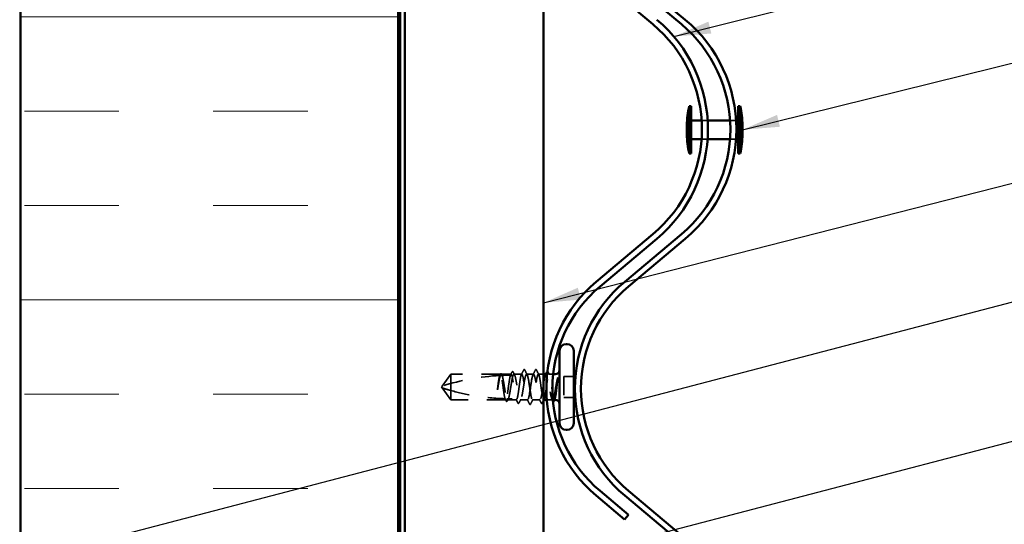
# Model space of a CAD drawing. Units: inches. Extents: x 0.6 to 33.4, y 0.6 to 21.4.
# Drawn here: x 9 to 14.2, y 9.3 to 12 of the extents above; entities that cross this region are included whole.
import ezdxf

# ---------------------------------------------------------------- set-up
doc = ezdxf.new("R2010")
doc.units = ezdxf.units.IN
doc.header["$LTSCALE"] = 2
doc.header["$MEASUREMENT"] = 0
doc.linetypes.add('DASHED', pattern=[0.2067, 0.1654, -0.0413])
for name, color, linetype, lineweight in [('Hatch (ANSI)', 7, 'Continuous', 18), ('Hidden (ANSI)', 7, 'DASHED', 35), ('Symbol (ANSI)', 7, 'Continuous', 25), ('Visible (ANSI)', 7, 'Continuous', 50)]:
    doc.layers.add(name, color=color, linetype=linetype, lineweight=lineweight)
doc.styles.add('Note Text (ANSI)', font='tahoma.ttf')
doc.dimstyles.new('Default (ANSI)$7', dxfattribs={"dimscale": 2, "dimtxt": 0.12, "dimasz": 0.098425, "dimexe": 0.125, "dimexo": 0.0625, "dimgap": 0.031496, "dimtad": 0, "dimtih": 1, "dimtoh": 1, "dimrnd": 1e-08, "dimzin": 4, "dimdsep": 46, "dimtxsty": 'Note Text (ANSI)', "dimcen": 0.09, "dimdle": 0.393701, "dimclrd": 256, "dimclre": 256, "dimclrt": 256, "dimadec": 0, "dimazin": 1, "dimtfac": 1, "dimtofl": 0, "dimtmove": 0, "dimatfit": 3, "dimfxl": 1, "dimtolj": 1, "dimtzin": 4, "dimlwd": -1, "dimlwe": -1, "dimarcsym": 0})

msp = doc.modelspace()

# ---------------------------------------------------------------- hatches: boundary and pattern name
at = {"layer": 'Hatch (ANSI)', "true_color": 0x0080ff}
h = msp.add_hatch(dxfattribs=at)
h.set_pattern_fill('INSUL', color=150, scale=4, style=0)
h.paths.add_polyline_path([(8.98031, 2.06825), (8.98031, 14.9982), (10.98031, 14.9982), (10.98031, 2.06825)])

# ---------------------------------------------------------------- linework, layer by layer
at = {"layer": 'Hidden (ANSI)', "ltscale": 0.030437}
for p, q in [((12.58789, 11.45225), (12.61996, 11.45225)), ((12.73873, 11.45225), (12.7708, 11.45225))]:
    msp.add_line(p, q, dxfattribs=at)
at = {"layer": 'Hidden (ANSI)', "ltscale": 0.030453}
for p, q in [((12.58749, 11.35225), (12.61957, 11.35225)), ((12.73833, 11.35225), (12.77041, 11.35225))]:
    msp.add_line(p, q, dxfattribs=at)
at = {"layer": 'Hidden (ANSI)', "ltscale": 0.073451}
for p, q in [((11.25926, 10.10659), (11.21389, 10.04409)), ((11.25926, 9.97159), (11.21389, 10.03409))]:
    msp.add_line(p, q, dxfattribs=at)
at = {"layer": 'Hidden (ANSI)', "ltscale": 0.250203}
msp.add_line((11.52209, 10.10659), (11.25926, 10.10659), dxfattribs=at)
at = {"layer": 'Hidden (ANSI)', "ltscale": 0.118837}
msp.add_line((11.25926, 10.10659), (11.25926, 10.02048), dxfattribs=at)
at = {"layer": 'Hidden (ANSI)', "ltscale": 0.049651}
msp.add_line((11.57867, 10.10659), (11.52643, 10.10659), dxfattribs=at)
at = {"layer": 'Hidden (ANSI)', "ltscale": 0.03934}
msp.add_line((11.63526, 10.10659), (11.59385, 10.10659), dxfattribs=at)
at = {"layer": 'Hidden (ANSI)', "ltscale": 0.034185}
msp.add_line((11.69726, 10.10659), (11.66126, 10.10659), dxfattribs=at)
at = {"layer": 'Hidden (ANSI)', "ltscale": 0.024902}
msp.add_line((11.74951, 10.10659), (11.72326, 10.10659), dxfattribs=at)
at = {"layer": 'Hidden (ANSI)', "ltscale": 0.020817}
msp.add_line((11.80181, 10.10659), (11.77985, 10.10659), dxfattribs=at)
at = {"layer": 'Hidden (ANSI)', "ltscale": 0.107515}
msp.add_line((11.85826, 10.09559), (11.85826, 9.98259), dxfattribs=at)
at = {"layer": 'Hidden (ANSI)', "ltscale": 0.049422}
for p, q in [((11.91026, 10.09559), (11.85826, 10.09559)), ((11.91026, 9.98259), (11.85826, 9.98259))]:
    msp.add_line(p, q, dxfattribs=at)
at = {"layer": 'Hidden (ANSI)', "ltscale": 0.005784}
for q in [(11.21389, 10.04409), (11.21389, 10.03409)]:
    msp.add_line((11.21026, 10.03909), q, dxfattribs=at)
at = {"layer": 'Hidden (ANSI)', "ltscale": 0.082915}
msp.add_line((11.25926, 10.02048), (11.25926, 9.97159), dxfattribs=at)
at = {"layer": 'Hidden (ANSI)', "ltscale": 0.277148}
msp.add_line((11.55038, 9.97159), (11.25926, 9.97159), dxfattribs=at)
at = {"layer": 'Hidden (ANSI)', "ltscale": 0.023823}
msp.add_line((11.58526, 9.97159), (11.56014, 9.97159), dxfattribs=at)
at = {"layer": 'Hidden (ANSI)', "ltscale": 0.020572}
msp.add_line((11.60697, 9.97159), (11.58526, 9.97159), dxfattribs=at)
at = {"layer": 'Hidden (ANSI)', "ltscale": 0.036762}
for p, q in [((11.66626, 9.97159), (11.62755, 9.97159)), ((11.73097, 9.97159), (11.69226, 9.97159))]:
    msp.add_line(p, q, dxfattribs=at)
at = {"layer": 'Hidden (ANSI)', "ltscale": 0.028837}
msp.add_line((11.79838, 9.97159), (11.76799, 9.97159), dxfattribs=at)
at = {"layer": 'Hidden (ANSI)', "ltscale": 0.002016}
for centre in [(11.64826, 10.13059), (11.71026, 10.13059)]:
    msp.add_arc(centre, 0.001, 26.3433, 153.6567, dxfattribs=at)
at = {"layer": 'Hidden (ANSI)', "ltscale": 0.295984}
msp.add_arc((11.58026, 8.90565), 1.19594, 92.94436, 107.83905, dxfattribs=at)
at = {"layer": 'Hidden (ANSI)', "ltscale": 0.044437}
msp.add_arc((11.58026, 8.90565), 1.19594, 90.19479, 92.43525, dxfattribs=at)
at = {"layer": 'Hidden (ANSI)', "ltscale": 0.037767}
msp.add_open_spline([(11.58317, 10.11774), (11.58381, 10.11899), (11.58445, 10.1199), (11.58692, 10.12122), (11.58864, 10.11993), (11.58972, 10.11782)], degree=3, knots=[0, 0, 0, 0, 0.03712475, 0.03712475, 0.1006057, 0.1006057, 0.1006057, 0.1006057], dxfattribs=at)
at = {"layer": 'Hidden (ANSI)', "ltscale": 0.02626}
for points in [[(11.63289, 10.10427), (11.6371, 10.11248), (11.64127, 10.12071), (11.64543, 10.12894)], [(11.71309, 10.12894), (11.71725, 10.12071), (11.72142, 10.11248), (11.72563, 10.10427)]]:
    msp.add_open_spline(points, degree=3, dxfattribs=at)
at = {"layer": 'Hidden (ANSI)', "ltscale": 0.017292}
msp.add_open_spline([(11.64543, 10.12894), (11.64613, 10.13034), (11.64688, 10.13136), (11.64809, 10.13158)], degree=3, dxfattribs=at)
at = {"layer": 'Hidden (ANSI)', "ltscale": 0.01888}
msp.add_open_spline([(11.64826, 10.13159), (11.64934, 10.13159), (11.65015, 10.13081), (11.65096, 10.12953), (11.65111, 10.12925), (11.65126, 10.12895)], degree=3, knots=[0, 0, 0, 0, 0.040545615, 0.040545615, 0.050544772, 0.050544772, 0.050544772, 0.050544772], dxfattribs=at)
at = {"layer": 'Hidden (ANSI)', "ltscale": 0.026765}
for points in [[(11.65126, 10.12895), (11.65551, 10.12056), (11.65978, 10.11218), (11.66409, 10.10383)], [(11.69443, 10.10383), (11.69874, 10.11218), (11.70301, 10.12056), (11.70726, 10.12895)], [(11.67626, 9.94924), (11.67201, 9.95762), (11.66774, 9.966), (11.66343, 9.97436)], [(11.69509, 9.97436), (11.69078, 9.966), (11.68651, 9.95762), (11.68226, 9.94924)]]:
    msp.add_open_spline(points, degree=3, dxfattribs=at)
at = {"layer": 'Hidden (ANSI)', "ltscale": 0.018883}
msp.add_open_spline([(11.70726, 10.12895), (11.70802, 10.13046), (11.70891, 10.13159), (11.71026, 10.13159)], degree=3, dxfattribs=at)
at = {"layer": 'Hidden (ANSI)', "ltscale": 0.017289}
msp.add_open_spline([(11.71043, 10.13158), (11.71098, 10.13148), (11.71145, 10.13118), (11.71231, 10.13032), (11.7127, 10.12971), (11.71309, 10.12894)], degree=3, knots=[0, 0, 0, 0, 0.020965071, 0.020965071, 0.046356214, 0.046356214, 0.046356214, 0.046356214], dxfattribs=at)
at = {"layer": 'Hidden (ANSI)', "ltscale": 0.022757}
msp.add_open_spline([(11.77121, 10.12052), (11.77274, 10.12111), (11.77431, 10.11979), (11.77535, 10.11774)], degree=3, dxfattribs=at)
at = {"layer": 'Hidden (ANSI)', "ltscale": 0.067077}
msp.add_open_spline([(11.51807, 10.09997), (11.51703, 10.09662), (11.516, 10.09208), (11.51392, 10.081), (11.51289, 10.07455), (11.51081, 10.06041), (11.50978, 10.05282), (11.50874, 10.04505)], degree=3, knots=[2.25802762, 2.25802762, 2.25802762, 2.25802762, 2.31785054, 2.31785054, 2.37777553, 2.37777553, 2.43770052, 2.43770052, 2.43770052, 2.43770052], dxfattribs=at)
at = {"layer": 'Hidden (ANSI)', "ltscale": 0.067737}
msp.add_open_spline([(11.51053, 10.04505), (11.51194, 10.05392), (11.51334, 10.06254), (11.51617, 10.07831), (11.51757, 10.0853), (11.5199, 10.09465), (11.5208, 10.09773), (11.52171, 10.10016)], degree=3, knots=[0, 0, 0, 0, 0.06867359, 0.06867359, 0.13734718, 0.13734718, 0.18152645, 0.18152645, 0.18152645, 0.18152645], dxfattribs=at)
at = {"layer": 'Hidden (ANSI)', "ltscale": 0.006884}
msp.add_open_spline([(11.51749, 10.09995), (11.51861, 10.10212), (11.51973, 10.10429), (11.52084, 10.10647)], degree=3, dxfattribs=at)
at = {"layer": 'Hidden (ANSI)', "ltscale": 0.006891}
msp.add_open_spline([(11.52209, 10.10659), (11.521, 10.1044), (11.51991, 10.10221), (11.51883, 10.10001)], degree=3, dxfattribs=at)
at = {"layer": 'Hidden (ANSI)', "ltscale": 0.037671}
msp.add_open_spline([(11.52084, 10.10647), (11.52147, 10.10768), (11.5221, 10.10859), (11.52366, 10.10974), (11.52472, 10.10991), (11.52662, 10.10901), (11.52736, 10.108), (11.52809, 10.10658)], degree=3, knots=[0, 0, 0, 0, 0.03178291, 0.03178291, 0.06287525, 0.06287525, 0.10056636, 0.10056636, 0.10056636, 0.10056636], dxfattribs=at)
at = {"layer": 'Hidden (ANSI)', "ltscale": 0.028298}
msp.add_open_spline([(11.52171, 10.10016), (11.52433, 10.10029), (11.52669, 10.10039), (11.52864, 10.10048), (11.52889, 10.10049), (11.52918, 10.1005), (11.52925, 10.1005), (11.52936, 10.10051), (11.5294, 10.10051), (11.52944, 10.10051)], degree=3, knots=[0.010643986, 0.010643986, 0.010643986, 0.010643986, 0.070713541, 0.070713541, 0.080268615, 0.080268615, 0.08298437, 0.08298437, 0.084901861, 0.084901861, 0.084901861, 0.084901861], dxfattribs=at)
at = {"layer": 'Hidden (ANSI)', "ltscale": 0.177354}
msp.add_open_spline([(11.54673, 9.97706), (11.54557, 9.98048), (11.54442, 9.98541), (11.54208, 9.99787), (11.54091, 10.00534), (11.53855, 10.02176), (11.53737, 10.03055), (11.53501, 10.04828), (11.53384, 10.05706), (11.53147, 10.07341), (11.5303, 10.08083), (11.52793, 10.0933), (11.52676, 10.09824), (11.52441, 10.10489), (11.52325, 10.10659), (11.52209, 10.10659)], degree=3, knots=[1.70575632, 1.70575632, 1.70575632, 1.70575632, 1.77247395, 1.77247395, 1.84064602, 1.84064602, 1.90881809, 1.90881809, 1.97699017, 1.97699017, 2.04516224, 2.04516224, 2.11333432, 2.11333432, 2.18056466, 2.18056466, 2.18056466, 2.18056466], dxfattribs=at)
at = {"layer": 'Hidden (ANSI)', "ltscale": 0.178551}
msp.add_open_spline([(11.52643, 10.10659), (11.52677, 10.10659), (11.52711, 10.10649), (11.52887, 10.10545), (11.53027, 10.10286), (11.5331, 10.09449), (11.5345, 10.0888), (11.53733, 10.07504), (11.53873, 10.06711), (11.54156, 10.05007), (11.54296, 10.04112), (11.54579, 10.02341), (11.54719, 10.01482), (11.55002, 9.99916), (11.55142, 9.99225), (11.55385, 9.98261), (11.55487, 9.97931), (11.55588, 9.97684)], degree=3, knots=[0.25819344, 0.25819344, 0.25819344, 0.25819344, 0.27469436, 0.27469436, 0.34336795, 0.34336795, 0.41204154, 0.41204154, 0.48071513, 0.48071513, 0.54938872, 0.54938872, 0.61806231, 0.61806231, 0.6867359, 0.6867359, 0.73620652, 0.73620652, 0.73620652, 0.73620652], dxfattribs=at)
at = {"layer": 'Hidden (ANSI)', "ltscale": 0.006361}
msp.add_open_spline([(11.52944, 10.10051), (11.52844, 10.10254), (11.52744, 10.10457), (11.52643, 10.10659)], degree=3, dxfattribs=at)
at = {"layer": 'Hidden (ANSI)', "ltscale": 0.003356}
msp.add_open_spline([(11.52809, 10.10658), (11.52865, 10.10551), (11.52921, 10.10444), (11.52977, 10.10336)], degree=3, dxfattribs=at)
at = {"layer": 'Hidden (ANSI)', "ltscale": 0.178496}
msp.add_open_spline([(11.57518, 10.10158), (11.57516, 10.10152), (11.57513, 10.10145), (11.57393, 10.09796), (11.57276, 10.09297), (11.57039, 10.08039), (11.56922, 10.07293), (11.56685, 10.05652), (11.56568, 10.04773), (11.56331, 10.03), (11.56214, 10.02122), (11.55977, 10.00486), (11.5586, 9.99743), (11.55624, 9.98494), (11.55506, 9.97999), (11.55271, 9.9733), (11.55155, 9.97159), (11.55038, 9.97159)], degree=3, knots=[1.1575669, 1.1575669, 1.1575669, 1.1575669, 1.15892527, 1.15892527, 1.22709735, 1.22709735, 1.29526942, 1.29526942, 1.3634415, 1.3634415, 1.43161357, 1.43161357, 1.49978565, 1.49978565, 1.56795772, 1.56795772, 1.63542352, 1.63542352, 1.63542352, 1.63542352], dxfattribs=at)
at = {"layer": 'Hidden (ANSI)', "ltscale": 0.613365}
msp.add_open_spline([(11.56014, 9.97159), (11.56052, 9.97159), (11.56091, 9.97172), (11.56271, 9.97294), (11.56411, 9.97564), (11.56694, 9.98421), (11.56834, 9.98999), (11.57117, 10.00389), (11.57257, 10.01188), (11.5754, 10.02898), (11.5768, 10.03794), (11.57963, 10.05562), (11.58103, 10.06418), (11.58386, 10.07973), (11.58526, 10.08657), (11.58809, 10.0976), (11.58949, 10.10167), (11.59232, 10.10649), (11.59373, 10.10717), (11.59656, 10.10503), (11.59796, 10.10222), (11.60079, 10.09346), (11.60219, 10.08759), (11.60502, 10.07354), (11.60642, 10.06551), (11.60925, 10.04834), (11.61065, 10.03937), (11.61348, 10.02171), (11.61488, 10.01319), (11.61771, 9.99776), (11.61911, 9.99099), (11.62194, 9.98015), (11.62334, 9.97617), (11.62617, 9.97158), (11.62757, 9.97101), (11.6304, 9.97338), (11.6318, 9.9763), (11.63463, 9.98526), (11.63603, 9.99122), (11.63886, 10.0054), (11.64026, 10.01349), (11.64309, 10.03072), (11.64449, 10.03969), (11.64732, 10.05732), (11.64872, 10.0658), (11.65155, 10.08112), (11.65295, 10.08781), (11.65552, 10.09748), (11.65666, 10.10086), (11.65897, 10.10543), (11.66011, 10.10659), (11.66126, 10.10659)], degree=3, knots=[0.8053407, 0.8053407, 0.8053407, 0.8053407, 0.8240831, 0.8240831, 0.8927567, 0.8927567, 0.9614303, 0.9614303, 1.0301039, 1.0301039, 1.0987774, 1.0987774, 1.167451, 1.167451, 1.2361246, 1.2361246, 1.3047982, 1.3047982, 1.3734718, 1.3734718, 1.4421454, 1.4421454, 1.510819, 1.510819, 1.5794926, 1.5794926, 1.6481662, 1.6481662, 1.7168398, 1.7168398, 1.7855133, 1.7855133, 1.8541869, 1.8541869, 1.9228605, 1.9228605, 1.9915341, 1.9915341, 2.0602077, 2.0602077, 2.1288813, 2.1288813, 2.1975549, 2.1975549, 2.2662285, 2.2662285, 2.3349021, 2.3349021, 2.3907736, 2.3907736, 2.4466451, 2.4466451, 2.4466451, 2.4466451], dxfattribs=at)
at = {"layer": 'Hidden (ANSI)', "ltscale": 0.017183}
msp.add_open_spline([(11.57492, 10.10158), (11.57769, 10.10696), (11.58044, 10.11235), (11.58317, 10.11774)], degree=3, dxfattribs=at)
at = {"layer": 'Hidden (ANSI)', "ltscale": 0.005221}
msp.add_open_spline([(11.57867, 10.10659), (11.57785, 10.10492), (11.57702, 10.10326), (11.57619, 10.10159)], degree=3, dxfattribs=at)
at = {"layer": 'Hidden (ANSI)', "ltscale": 0.407385}
msp.add_open_spline([(11.63526, 10.10659), (11.63408, 10.10659), (11.6329, 10.10485), (11.63054, 10.09806), (11.62937, 10.09308), (11.627, 10.08053), (11.62583, 10.07309), (11.62346, 10.0567), (11.62229, 10.04792), (11.61992, 10.03018), (11.61875, 10.0214), (11.61639, 10.00502), (11.61521, 9.99758), (11.61285, 9.98505), (11.61168, 9.98008), (11.60931, 9.97332), (11.60814, 9.97158), (11.60577, 9.97161), (11.6046, 9.97336), (11.60223, 9.98018), (11.60106, 9.98516), (11.59869, 9.99773), (11.59752, 10.00518), (11.59516, 10.02158), (11.59398, 10.03036), (11.59162, 10.0481), (11.59045, 10.05688), (11.58808, 10.07325), (11.58691, 10.08068), (11.58454, 10.09319), (11.58337, 10.09815), (11.58101, 10.10487), (11.57985, 10.10659), (11.57867, 10.10659)], degree=3, knots=[0, 0, 0, 0, 0.0681721, 0.0681721, 0.1363441, 0.1363441, 0.2045162, 0.2045162, 0.2726883, 0.2726883, 0.3408604, 0.3408604, 0.4090324, 0.4090324, 0.4772045, 0.4772045, 0.5453766, 0.5453766, 0.6135487, 0.6135487, 0.6817207, 0.6817207, 0.7498928, 0.7498928, 0.8180649, 0.8180649, 0.886237, 0.886237, 0.954409, 0.954409, 1.0225811, 1.0225811, 1.0902824, 1.0902824, 1.0902824, 1.0902824], dxfattribs=at)
at = {"layer": 'Hidden (ANSI)', "ltscale": 0.015395}
msp.add_open_spline([(11.58972, 10.11782), (11.59219, 10.11299), (11.59468, 10.10817), (11.59718, 10.10336)], degree=3, dxfattribs=at)
at = {"layer": 'Hidden (ANSI)', "ltscale": 0.406957}
for points, knots in [([(11.69726, 10.10659), (11.69323, 10.10659), (11.68921, 10.08795), (11.68519, 10.06206), (11.68116, 10.03617), (11.67714, 10.00483), (11.67311, 9.98722), (11.66909, 9.9696), (11.66506, 9.96693), (11.66104, 9.98083), (11.65701, 9.99474), (11.65299, 10.02426), (11.64896, 10.05133), (11.64494, 10.07841), (11.64091, 10.10116), (11.63689, 10.10568), (11.63634, 10.10629), (11.6358, 10.10659), (11.63526, 10.10659)], [0, 0, 0, 0, 1.2236768, 1.2236768, 1.2236768, 2.4473536, 2.4473536, 2.4473536, 3.6710304, 3.6710304, 3.6710304, 4.8947073, 4.8947073, 4.8947073, 6.1183841, 6.1183841, 6.1183841, 6.2831853, 6.2831853, 6.2831853, 6.2831853]), ([(11.66126, 10.10659), (11.66528, 10.10659), (11.66931, 10.08795), (11.67333, 10.06206), (11.67736, 10.03617), (11.68138, 10.00483), (11.68541, 9.98722), (11.68943, 9.9696), (11.69346, 9.96693), (11.69748, 9.98083), (11.70151, 9.99474), (11.70553, 10.02426), (11.70956, 10.05133), (11.71358, 10.07841), (11.71761, 10.10116), (11.72163, 10.10568), (11.72218, 10.10629), (11.72272, 10.10659), (11.72326, 10.10659)], [-6.2831853, -6.2831853, -6.2831853, -6.2831853, -5.0595085, -5.0595085, -5.0595085, -3.8358317, -3.8358317, -3.8358317, -2.6121549, -2.6121549, -2.6121549, -1.388478, -1.388478, -1.388478, -0.1648012, -0.1648012, -0.1648012, 0, 0, 0, 0])]:
    msp.add_open_spline(points, degree=3, knots=knots, dxfattribs=at)
at = {"layer": 'Hidden (ANSI)', "ltscale": 0.408877}
msp.add_open_spline([(11.76467, 10.10659), (11.76378, 10.10659), (11.76289, 10.10589), (11.76058, 10.1023), (11.75918, 10.09841), (11.75635, 10.08772), (11.75495, 10.08102), (11.75212, 10.06569), (11.75072, 10.0572), (11.74789, 10.03957), (11.74649, 10.03059), (11.74366, 10.01337), (11.74225, 10.0053), (11.73943, 9.99113), (11.73802, 9.98518), (11.73519, 9.97625), (11.73379, 9.97335), (11.73096, 9.97101), (11.72956, 9.9716), (11.72673, 9.97622), (11.72533, 9.98021), (11.7225, 9.99108), (11.7211, 9.99786), (11.71827, 10.01331), (11.71687, 10.02183), (11.71404, 10.0395), (11.71264, 10.04846), (11.70981, 10.06562), (11.70841, 10.07365), (11.70558, 10.08767), (11.70418, 10.09353), (11.70185, 10.10074), (11.70093, 10.10292), (11.69909, 10.10585), (11.69818, 10.10659), (11.69726, 10.10659)], degree=3, knots=[0.7805597, 0.7805597, 0.7805597, 0.7805597, 0.8240831, 0.8240831, 0.8927567, 0.8927567, 0.9614303, 0.9614303, 1.0301039, 1.0301039, 1.0987774, 1.0987774, 1.167451, 1.167451, 1.2361246, 1.2361246, 1.3047982, 1.3047982, 1.3734718, 1.3734718, 1.4421454, 1.4421454, 1.510819, 1.510819, 1.5794926, 1.5794926, 1.6481662, 1.6481662, 1.7168398, 1.7168398, 1.7855133, 1.7855133, 1.8301089, 1.8301089, 1.8747044, 1.8747044, 1.8747044, 1.8747044], dxfattribs=at)
at = {"layer": 'Hidden (ANSI)', "ltscale": 0.18895}
msp.add_open_spline([(11.72326, 10.10659), (11.72444, 10.10659), (11.72561, 10.10485), (11.72798, 10.09806), (11.72915, 10.09308), (11.73152, 10.08053), (11.73269, 10.07309), (11.73506, 10.0567), (11.73623, 10.04792), (11.7386, 10.03018), (11.73977, 10.0214), (11.74213, 10.00502), (11.74331, 9.99758), (11.74567, 9.98505), (11.74684, 9.98008), (11.74852, 9.97528), (11.74902, 9.97415), (11.74951, 9.97332)], degree=3, knots=[0, 0, 0, 0, 0.06817207, 0.06817207, 0.13634415, 0.13634415, 0.20451622, 0.20451622, 0.2726883, 0.2726883, 0.34086037, 0.34086037, 0.40903245, 0.40903245, 0.47720452, 0.47720452, 0.5058187, 0.5058187, 0.5058187, 0.5058187], dxfattribs=at)
at = {"layer": 'Hidden (ANSI)', "ltscale": 0.334004}
msp.add_open_spline([(11.75155, 9.97159), (11.75156, 9.97159), (11.75156, 9.97159), (11.75275, 9.97161), (11.75392, 9.97336), (11.75629, 9.98018), (11.75746, 9.98516), (11.75982, 9.99773), (11.761, 10.00518), (11.76336, 10.02158), (11.76453, 10.03036), (11.7669, 10.0481), (11.76807, 10.05688), (11.77044, 10.07325), (11.77161, 10.08068), (11.77398, 10.09319), (11.77515, 10.09815), (11.77752, 10.10489), (11.77869, 10.10662), (11.78105, 10.10657), (11.78223, 10.1048), (11.78459, 10.09796), (11.78576, 10.09297), (11.78813, 10.08039), (11.7893, 10.07293), (11.79167, 10.05652), (11.79284, 10.04773), (11.79521, 10.03), (11.79638, 10.02122), (11.79769, 10.01215), (11.79782, 10.01126), (11.79795, 10.01039)], degree=3, knots=[0.54514119, 0.54514119, 0.54514119, 0.54514119, 0.5453766, 0.5453766, 0.61354867, 0.61354867, 0.68172075, 0.68172075, 0.74989282, 0.74989282, 0.8180649, 0.8180649, 0.88623697, 0.88623697, 0.95440905, 0.95440905, 1.02258112, 1.02258112, 1.0907532, 1.0907532, 1.15892527, 1.15892527, 1.22709735, 1.22709735, 1.29526942, 1.29526942, 1.3634415, 1.3634415, 1.43161357, 1.43161357, 1.43906298, 1.43906298, 1.43906298, 1.43906298], dxfattribs=at)
at = {"layer": 'Hidden (ANSI)', "ltscale": 0.003367}
msp.add_open_spline([(11.76134, 10.10336), (11.7619, 10.10444), (11.76246, 10.10552), (11.76302, 10.10659)], degree=3, dxfattribs=at)
at = {"layer": 'Hidden (ANSI)', "ltscale": 0.264944}
msp.add_open_spline([(11.81276, 10.02367), (11.81135, 10.01501), (11.80994, 10.00683), (11.80711, 9.99239), (11.80571, 9.98627), (11.80288, 9.97694), (11.80148, 9.97382), (11.79865, 9.97103), (11.79725, 9.97139), (11.79442, 9.97557), (11.79302, 9.97935), (11.79019, 9.98985), (11.78879, 9.99648), (11.78596, 10.0117), (11.78456, 10.02015), (11.78173, 10.03774), (11.78033, 10.04672), (11.7775, 10.064), (11.7761, 10.07213), (11.77327, 10.08643), (11.77187, 10.09246), (11.76999, 10.09852), (11.76953, 10.09985), (11.76907, 10.101)], degree=3, knots=[0, 0, 0, 0, 0.06867359, 0.06867359, 0.13734718, 0.13734718, 0.20602077, 0.20602077, 0.27469436, 0.27469436, 0.34336795, 0.34336795, 0.41204154, 0.41204154, 0.48071513, 0.48071513, 0.54938872, 0.54938872, 0.61806231, 0.61806231, 0.6867359, 0.6867359, 0.70916142, 0.70916142, 0.70916142, 0.70916142], dxfattribs=at)
at = {"layer": 'Hidden (ANSI)', "ltscale": 0.014305}
msp.add_open_spline([(11.77535, 10.11774), (11.77763, 10.11325), (11.77992, 10.10875), (11.78222, 10.10427)], degree=3, dxfattribs=at)
at = {"layer": 'Hidden (ANSI)', "ltscale": 0.066931}
msp.add_open_spline([(11.82551, 10.08911), (11.82373, 10.08265), (11.82145, 10.07292), (11.81777, 10.05345), (11.81657, 10.04658), (11.81449, 10.03427), (11.81362, 10.02892), (11.81276, 10.02367)], degree=3, knots=[0, 0, 0, 0, 0.0620118, 0.0620118, 0.09444296, 0.09444296, 0.11964894, 0.11964894, 0.11964894, 0.11964894], dxfattribs=at)
at = {"layer": 'Hidden (ANSI)', "ltscale": 0.111535}
msp.add_open_spline([(11.81276, 9.98028), (11.81403, 9.98497), (11.81524, 9.99128), (11.81744, 10.00545), (11.81841, 10.01289), (11.82034, 10.02899), (11.82127, 10.03755), (11.82286, 10.05262), (11.82352, 10.05906), (11.82475, 10.07091), (11.82532, 10.07631), (11.82587, 10.08135)], degree=3, knots=[0, 0, 0, 0, 0.07343798, 0.07343798, 0.13729124, 0.13729124, 0.20295255, 0.20295255, 0.25294519, 0.25294519, 0.29854034, 0.29854034, 0.29854034, 0.29854034], dxfattribs=at)
at = {"layer": 'Hidden (ANSI)', "ltscale": 0.012438}
msp.add_open_spline([(11.82587, 10.08135), (11.82604, 10.08286), (11.82617, 10.08436), (11.82633, 10.08714), (11.82634, 10.08823), (11.82629, 10.08936), (11.82626, 10.08967), (11.82619, 10.08999), (11.82615, 10.09012), (11.82608, 10.09019), (11.82607, 10.09021), (11.82604, 10.09021), (11.82603, 10.09021), (11.82601, 10.09021), (11.826, 10.09021), (11.82597, 10.09019), (11.82596, 10.09019), (11.82594, 10.09017), (11.82593, 10.09015), (11.82589, 10.0901), (11.82586, 10.09006), (11.82579, 10.08993), (11.82573, 10.0898), (11.82562, 10.08949), (11.82556, 10.08929), (11.82551, 10.08911)], degree=3, knots=[0, 0, 0, 0, 0.013743764, 0.013743764, 0.027191762, 0.027191762, 0.033937715, 0.033937715, 0.037573593, 0.037573593, 0.038301792, 0.038301792, 0.03872796, 0.03872796, 0.039051446, 0.039051446, 0.039381816, 0.039381816, 0.039869374, 0.039869374, 0.040905478, 0.040905478, 0.044056042, 0.044056042, 0.048830608, 0.048830608, 0.048830608, 0.048830608], dxfattribs=at)
at = {"layer": 'Hidden (ANSI)', "ltscale": 0.076677}
msp.add_open_spline([(11.25926, 10.02048), (11.25117, 10.02273), (11.24337, 10.02499), (11.23161, 10.02854), (11.22771, 10.02973), (11.22193, 10.03153), (11.22005, 10.03213), (11.21732, 10.03299), (11.21643, 10.03328), (11.21521, 10.03367), (11.21482, 10.03379), (11.21417, 10.034), (11.21389, 10.03409), (11.21389, 10.03409)], degree=3, knots=[1.77134916, 1.77134916, 1.77134916, 1.77134916, 1.89351624, 1.89351624, 1.95663345, 1.95663345, 1.98819206, 1.98819206, 2.00397136, 2.00397136, 2.01186101, 2.01186101, 2.01975066, 2.01975066, 2.01975066, 2.01975066], dxfattribs=at)
at = {"layer": 'Hidden (ANSI)', "ltscale": 0.279938}
msp.add_open_spline([(11.25926, 10.02048), (11.30031, 10.00904), (11.34319, 9.99951), (11.44029, 9.98356), (11.49458, 9.97853), (11.54673, 9.97706)], degree=3, knots=[3.50164596, 3.50164596, 3.50164596, 3.50164596, 3.81337749, 3.81337749, 4.20286983, 4.20286983, 4.20286983, 4.20286983], dxfattribs=at)
at = {"layer": 'Hidden (ANSI)', "ltscale": 0.041548}
msp.add_open_spline([(11.50874, 10.04505), (11.50781, 10.03816), (11.50716, 10.03267), (11.50662, 10.0276), (11.50648, 10.02614), (11.50641, 10.02489), (11.50638, 10.02436), (11.5064, 10.02389), (11.50641, 10.02378), (11.50643, 10.02368), (11.50644, 10.02365), (11.50645, 10.02364), (11.50646, 10.02363), (11.50646, 10.02362), (11.50647, 10.02362), (11.50648, 10.02362), (11.50648, 10.02362), (11.50649, 10.02362), (11.50649, 10.02362), (11.5065, 10.02363), (11.5065, 10.02363), (11.50652, 10.02365), (11.50653, 10.02367), (11.50658, 10.02374), (11.50661, 10.02383), (11.50679, 10.02432), (11.507, 10.02516), (11.50794, 10.02952), (11.50913, 10.03632), (11.51053, 10.04505)], degree=3, knots=[0, 0, 0, 0, 0.05324478, 0.05324478, 0.08254833, 0.08254833, 0.0885075, 0.0885075, 0.09033429, 0.09033429, 0.09100628, 0.09100628, 0.09122351, 0.09122351, 0.09136119, 0.09136119, 0.09148192, 0.09148192, 0.09162609, 0.09162609, 0.09187773, 0.09187773, 0.09248821, 0.09248821, 0.09463816, 0.09463816, 0.10624, 0.10624, 0.14040995, 0.14040995, 0.14040995, 0.14040995], dxfattribs=at)
at = {"layer": 'Hidden (ANSI)', "ltscale": 0.011672}
msp.add_open_spline([(11.55202, 9.96607), (11.55015, 9.96974), (11.54827, 9.97341), (11.54639, 9.97707)], degree=3, dxfattribs=at)
at = {"layer": 'Hidden (ANSI)', "ltscale": 0.00808}
msp.add_open_spline([(11.54768, 9.97704), (11.54759, 9.97704), (11.5475, 9.97704), (11.54722, 9.97705), (11.54706, 9.97705), (11.54685, 9.97706), (11.54679, 9.97706), (11.54673, 9.97706)], degree=3, knots=[0.000086797, 0.000086797, 0.000086797, 0.000086797, 0.005173115, 0.005173115, 0.016027251, 0.016027251, 0.021917056, 0.021917056, 0.021917056, 0.021917056], dxfattribs=at)
at = {"layer": 'Hidden (ANSI)', "ltscale": 0.005685}
msp.add_open_spline([(11.55038, 9.97159), (11.54969, 9.97299), (11.549, 9.97438), (11.5481, 9.97619), (11.54789, 9.97661), (11.54768, 9.97704)], degree=3, knots=[0.02280325, 0.02280325, 0.02280325, 0.02280325, 0.034640982, 0.034640982, 0.038232661, 0.038232661, 0.038232661, 0.038232661], dxfattribs=at)
at = {"layer": 'Hidden (ANSI)', "ltscale": 0.037727}
msp.add_open_spline([(11.5589, 9.96598), (11.55826, 9.96474), (11.55762, 9.96384), (11.55593, 9.96285), (11.55484, 9.96291), (11.55325, 9.96398), (11.55263, 9.96487), (11.55202, 9.96607)], degree=3, knots=[0, 0, 0, 0, 0.03500782, 0.03500782, 0.06716519, 0.06716519, 0.10073538, 0.10073538, 0.10073538, 0.10073538], dxfattribs=at)
at = {"layer": 'Hidden (ANSI)', "ltscale": 0.023128}
msp.add_open_spline([(11.55588, 9.97684), (11.56407, 9.97667), (11.5722, 9.97659), (11.58026, 9.97659)], degree=3, dxfattribs=at)
at = {"layer": 'Hidden (ANSI)', "ltscale": 0.009388}
for points in [[(11.56347, 9.97482), (11.56194, 9.97188), (11.56042, 9.96893), (11.5589, 9.96598)], [(11.79962, 9.96598), (11.7981, 9.96893), (11.79658, 9.97188), (11.79505, 9.97482)]]:
    msp.add_open_spline(points, degree=3, dxfattribs=at)
at = {"layer": 'Hidden (ANSI)', "ltscale": 0.005351}
msp.add_open_spline([(11.56268, 9.97672), (11.56252, 9.9764), (11.56237, 9.97609), (11.56152, 9.97438), (11.56083, 9.97299), (11.56014, 9.97159)], degree=3, knots=[0.031940745, 0.031940745, 0.031940745, 0.031940745, 0.034640982, 0.034640982, 0.046478713, 0.046478713, 0.046478713, 0.046478713], dxfattribs=at)
at = {"layer": 'Hidden (ANSI)', "ltscale": 0.02649}
msp.add_open_spline([(11.58026, 9.97659), (11.58053, 9.97659), (11.58079, 9.97657), (11.58129, 9.97649), (11.58152, 9.97644), (11.58216, 9.97624), (11.58252, 9.97606), (11.58485, 9.97469), (11.58494, 9.97352), (11.58531, 9.97198), (11.58526, 9.97159), (11.58526, 9.97159)], degree=3, knots=[-0.069333988, -0.069333988, -0.069333988, -0.069333988, -0.067250493, -0.067250493, -0.065166998, -0.065166998, -0.061000009, -0.061000009, -0.030500005, -0.030500005, 0, 0, 0, 0], dxfattribs=at)
at = {"layer": 'Hidden (ANSI)', "ltscale": 0.020292}
msp.add_open_spline([(11.61431, 9.95484), (11.61109, 9.9612), (11.60785, 9.96757), (11.6046, 9.97392)], degree=3, dxfattribs=at)
at = {"layer": 'Hidden (ANSI)', "ltscale": 0.02138}
for points in [[(11.63089, 9.97482), (11.62742, 9.96816), (11.62398, 9.96147), (11.62057, 9.95477)], [(11.73795, 9.95477), (11.73454, 9.96147), (11.7311, 9.96816), (11.72763, 9.97482)]]:
    msp.add_open_spline(points, degree=3, dxfattribs=at)
at = {"layer": 'Hidden (ANSI)', "ltscale": 0.011059}
msp.add_open_spline([(11.74951, 9.96528), (11.74774, 9.9618), (11.74597, 9.95832), (11.74421, 9.95484)], degree=3, dxfattribs=at)
at = {"layer": 'Hidden (ANSI)', "ltscale": 0.002388}
for points in [[(11.75392, 9.97392), (11.75353, 9.97314), (11.75313, 9.97237), (11.75273, 9.97159)], [(11.81051, 9.97392), (11.81011, 9.97314), (11.80972, 9.97237), (11.80932, 9.97159)]]:
    msp.add_open_spline(points, degree=3, dxfattribs=at)
at = {"layer": 'Hidden (ANSI)', "ltscale": 0.007337}
msp.add_open_spline([(11.80075, 9.96421), (11.80035, 9.96469), (11.79998, 9.96528), (11.79962, 9.96598)], degree=3, dxfattribs=at)
at = {"layer": 'Hidden (ANSI)', "ltscale": 0.033169}
msp.add_open_spline([(11.80814, 9.97159), (11.80815, 9.97159), (11.80816, 9.97159), (11.80894, 9.97162), (11.8097, 9.97237), (11.81123, 9.9753), (11.81199, 9.97747), (11.81276, 9.98028)], degree=3, knots=[1.635423518, 1.635423518, 1.635423518, 1.635423518, 1.636129796, 1.636129796, 1.680201881, 1.680201881, 1.724273966, 1.724273966, 1.724273966, 1.724273966], dxfattribs=at)
at = {"layer": 'Hidden (ANSI)', "ltscale": 0.037811}
msp.add_open_spline([(11.62057, 9.95477), (11.61992, 9.9535), (11.61926, 9.95258), (11.61672, 9.95161), (11.61528, 9.95291), (11.61431, 9.95484)], degree=3, knots=[0, 0, 0, 0, 0.04039077, 0.04039077, 0.10078879, 0.10078879, 0.10078879, 0.10078879], dxfattribs=at)
at = {"layer": 'Hidden (ANSI)', "ltscale": 0.03786}
msp.add_open_spline([(11.68226, 9.94924), (11.68161, 9.94795), (11.68094, 9.94701), (11.6784, 9.94624), (11.67714, 9.94749), (11.67626, 9.94924)], degree=3, knots=[0, 0, 0, 0, 0.04287871, 0.04287871, 0.10096303, 0.10096303, 0.10096303, 0.10096303], dxfattribs=at)
at = {"layer": 'Hidden (ANSI)', "ltscale": 0.037809}
msp.add_open_spline([(11.74421, 9.95484), (11.74357, 9.95357), (11.74292, 9.95265), (11.74043, 9.95158), (11.73893, 9.95286), (11.73795, 9.95477)], degree=3, knots=[0, 0, 0, 0, 0.0398575, 0.0398575, 0.10077795, 0.10077795, 0.10077795, 0.10077795], dxfattribs=at)
at = {"layer": 'Visible (ANSI)', "color": 150, "true_color": 0x0080ff}
for p, q in [((8.98031, 14.9982), (8.98031, 2.06825)), ((10.98031, 2.06825), (10.98031, 14.9982))]:
    msp.add_line(p, q, dxfattribs=at)
at = {"layer": 'Visible (ANSI)', "color": 96, "true_color": 0x008000}
for p, q in [((10.99031, 14.9482), (10.99031, 2.06825)), ((11.01631, 2.06825), (11.01631, 14.9482)), ((11.74951, 14.9482), (11.74951, 2.06825)), ((12.18005, 12.0873), (12.33029, 11.96114)), ((12.33029, 10.84919), (12.0298, 10.59686)), ((12.05038, 10.57236), (12.35087, 10.82468)), ((12.0298, 9.46346), (12.18005, 9.3373)), ((12.20062, 9.36181), (12.05038, 9.48797)), ((12.18005, 9.3373), (12.20062, 9.36181))]:
    msp.add_line(p, q, dxfattribs=at)
at = {"layer": 'Visible (ANSI)', "color": 5, "true_color": 0x0000ff}
for p, q in [((12.48113, 11.96114), (12.18064, 12.21346)), ((12.5017, 11.98565), (12.20122, 12.23797)), ((12.18064, 10.59686), (12.48113, 10.84919)), ((12.20122, 10.57236), (12.5017, 10.82468)), ((12.48113, 9.21114), (12.18064, 9.46346)), ((12.5017, 9.23565), (12.20122, 9.48797))]:
    msp.add_line(p, q, dxfattribs=at)
at = {"layer": 'Visible (ANSI)'}
for p, q in [((12.52226, 11.52725), (12.52226, 11.27725)), ((12.53226, 11.52725), (12.52226, 11.52725)), ((12.53226, 11.52725), (12.53226, 11.27725)), ((12.78226, 11.52725), (12.78226, 11.27725)), ((12.79226, 11.52725), (12.78226, 11.52725)), ((12.79226, 11.52725), (12.79226, 11.27725)), ((12.51026, 11.42725), (12.51026, 11.37725)), ((12.53226, 11.45225), (12.58789, 11.45225)), ((12.61996, 11.45225), (12.73873, 11.45225)), ((12.7708, 11.45225), (12.78226, 11.45225)), ((12.80426, 11.42725), (12.80426, 11.37725)), ((12.53226, 11.35225), (12.58749, 11.35225)), ((12.61957, 11.35225), (12.73833, 11.35225)), ((12.77041, 11.35225), (12.78226, 11.35225)), ((12.53226, 11.27725), (12.52226, 11.27725)), ((12.79226, 11.27725), (12.78226, 11.27725)), ((11.83526, 10.23159), (11.83526, 9.84659)), ((11.87526, 10.26659), (11.87026, 10.26659)), ((11.91026, 10.23159), (11.91026, 9.84659)), ((11.76467, 10.10659), (11.74951, 10.10659)), ((11.81276, 10.10659), (11.80181, 10.10659)), ((11.76799, 9.97159), (11.75155, 9.97159)), ((11.81276, 9.97159), (11.80814, 9.97159)), ((11.87526, 9.81159), (11.87026, 9.81159))]:
    msp.add_line(p, q, dxfattribs=at)
at = {"layer": 'Visible (ANSI)', "color": 96, "true_color": 0x008000}
for centre, radius, start, end in [((11.86342, 11.40516), 0.726, 310.02093, 49.97907), ((11.86342, 11.40516), 0.758, 310.02093, 49.97907), ((12.50567, 10.03016), 0.74, 130.02093, 229.97907), ((12.50567, 10.03016), 0.708, 130.02093, 229.97907)]:
    msp.add_arc(centre, radius, start, end, dxfattribs=at)
at = {"layer": 'Visible (ANSI)', "color": 5, "true_color": 0x0000ff}
for centre, radius, start, end in [((12.01426, 11.40516), 0.726, 310.02093, 49.97907), ((12.01426, 11.40516), 0.758, 310.02093, 49.97907), ((12.65651, 10.03016), 0.74, 130.02093, 229.97907), ((12.65651, 10.03016), 0.708, 130.02093, 229.97907)]:
    msp.add_arc(centre, radius, start, end, dxfattribs=at)
at = {"layer": 'Visible (ANSI)'}
for centre, radius, start, end in [((12.95264, 11.42488), 0.44239, 166.62089, 179.69356), ((12.36188, 11.42488), 0.44239, 0.30644, 13.37911), ((12.95264, 11.37961), 0.44239, 180.30644, 193.37911), ((12.36188, 11.37961), 0.44239, 346.62089, 359.69356), ((11.87026, 10.23159), 0.035, 90, 180), ((11.87526, 10.23159), 0.035, 0, 90), ((11.81276, 10.12909), 0.0225, 270, 0), ((11.81276, 9.94909), 0.0225, 0, 90), ((11.87026, 9.84659), 0.035, 180, 270), ((11.87526, 9.84659), 0.035, 270, 0)]:
    msp.add_arc(centre, radius, start, end, dxfattribs=at)
for points, knots in [([(11.7688, 10.11782), (11.76944, 10.11907), (11.77009, 10.11998), (11.77109, 10.12047), (11.77115, 10.12049), (11.77121, 10.12052)], [0, 0, 0, 0, 0.037677266, 0.037677266, 0.039994581, 0.039994581, 0.039994581, 0.039994581]), ([(11.76907, 10.101), (11.76812, 10.10338), (11.76718, 10.10503), (11.76571, 10.10636), (11.76519, 10.10659), (11.76467, 10.10659)], [0.709161421, 0.709161421, 0.709161421, 0.709161421, 0.75540949, 0.75540949, 0.780559685, 0.780559685, 0.780559685, 0.780559685]), ([(11.79795, 10.01039), (11.799, 10.00325), (11.80005, 9.99675), (11.80228, 9.98494), (11.80346, 9.97999), (11.80581, 9.9733), (11.80697, 9.97159), (11.80814, 9.97159)], [1.43906298, 1.43906298, 1.43906298, 1.43906298, 1.49978565, 1.49978565, 1.56795772, 1.56795772, 1.63542352, 1.63542352, 1.63542352, 1.63542352]), ([(11.8065, 9.96607), (11.80587, 9.96484), (11.80524, 9.96393), (11.8036, 9.96288), (11.8025, 9.96288), (11.80135, 9.9636), (11.80104, 9.96387), (11.80075, 9.96421)], [0, 0, 0, 0, 0.034433257, 0.034433257, 0.066857531, 0.066857531, 0.080923494, 0.080923494, 0.080923494, 0.080923494])]:
    msp.add_open_spline(points, degree=3, knots=knots, dxfattribs=at)
for points in [[(11.76302, 10.10659), (11.76495, 10.11033), (11.76688, 10.11407), (11.7688, 10.11782)], [(11.74951, 9.97332), (11.75019, 9.97217), (11.75087, 9.97159), (11.75155, 9.97159)], [(11.75273, 9.97159), (11.75166, 9.96949), (11.75058, 9.96739), (11.74951, 9.96528)], [(11.80932, 9.97159), (11.80838, 9.96975), (11.80744, 9.96791), (11.8065, 9.96607)]]:
    msp.add_open_spline(points, degree=3, dxfattribs=at)

# ---------------------------------------------------------------- leaders
at = {"layer": 'Symbol (ANSI)', "annotation_type": 0, "has_hookline": 1, "hookline_direction": 0}
for points, text_width in [([(12.44099, 11.89606), (14.58475, 12.43461)], 4.12642), ([(12.80426, 11.40225), (14.58248, 11.84285)], 3.21816), ([(11.74951, 10.485), (14.6341, 11.22205)], 2.2169), ([(8.97031, 9.1136), (14.63883, 10.59661)], 4.45958), ([(8.92831, 8.36378), (14.62406, 9.85408)], 3.30971)]:
    msp.add_leader(points, dimstyle='Default (ANSI)$7', override={"dimtad": 0}, dxfattribs=dict(at, text_width=text_width))

doc.saveas('drawing.dxf')
